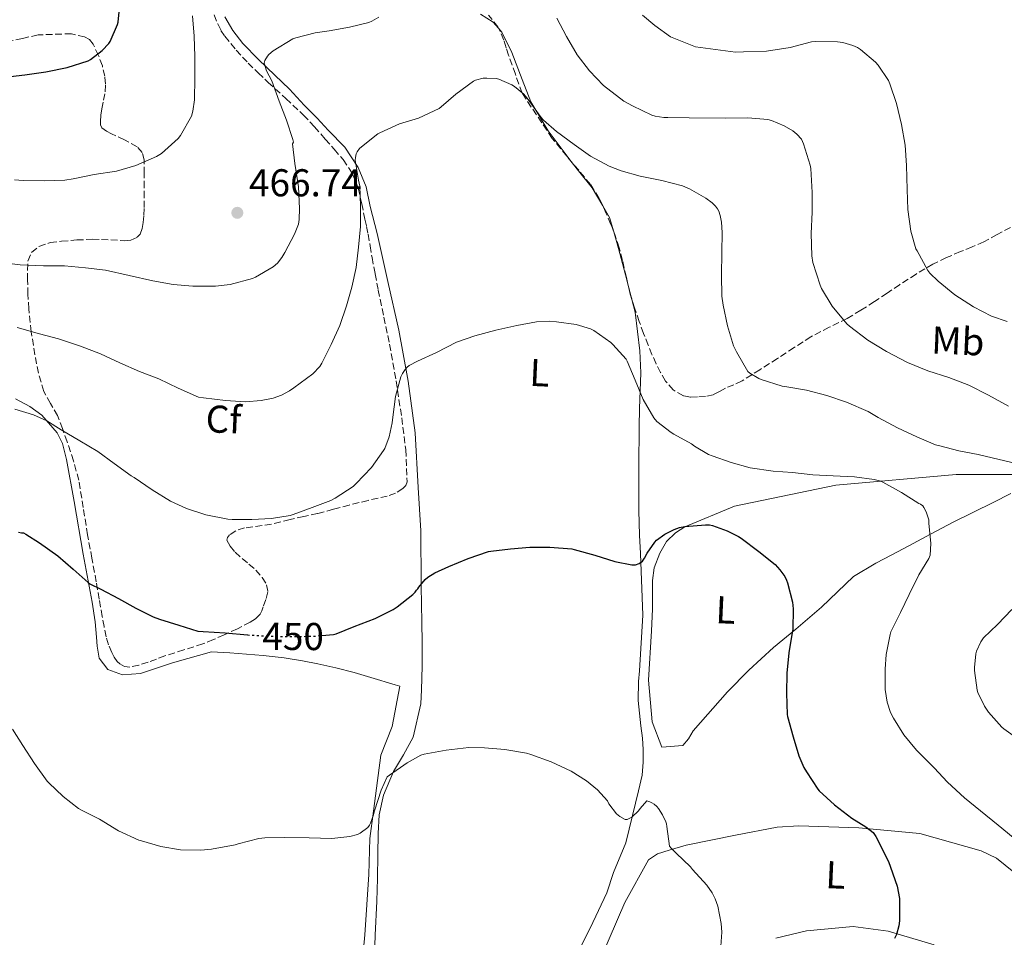
# Model space of a CAD drawing. Units: metres. Extents: x 563357 to 566803, y 4700961 to 4703320.
# Drawn here: x 565255 to 565509, y 4702716 to 4702953 of the extents above; entities that cross this region are included whole.
import ezdxf
from ezdxf.enums import TextEntityAlignment as Align

# ---------------------------------------------------------------- set-up
doc = ezdxf.new("R2010")
doc.units = ezdxf.units.M
doc.header["$MEASUREMENT"] = 0
doc.linetypes.add('DGN Style 3', pattern=[2.435890702152634, 1.739921930109024, -0.6959687720436097])
doc.linetypes.add('DGN Style 5', pattern=[1.217945351076317, 0.5219765790327072, -0.6959687720436097])
for name, color, linetype, lineweight in [('Cota de curva de nivel directora', 7, 'Continuous', 0), ('Cota de punto acotado terreno', 7, 'Continuous', 0), ('Curva de nivel directora', 30, 'Continuous', 30), ('Curva de nivel directora no vista', 30, 'DGN Style 5', 30), ('Curva de nivel intermedia', 30, 'Continuous', 0), ('Etiqueta de uso rústico', 92, 'Continuous', 0), ('Etiqueta de zona arbolada', 92, 'Continuous', 0), ('Línea de cambio de uso (parcela vista)', 92, 'Continuous', 0), ('Punto acotado terreno (símbolo)', 7, 'Continuous', 0), ('Zona arbolada', 92, 'DGN Style 3', 0)]:
    doc.layers.add(name, color=color, linetype=linetype, lineweight=lineweight)
doc.styles.add('Style-Arial', font='arial.ttf')

# ---------------------------------------------------------------- blocks, each defined once
blk = doc.blocks.new('5PATER')
at = {"layer": 'Punto acotado terreno (símbolo)', "linetype": 'Continuous', "lineweight": 0}
h = blk.add_hatch(color=51, dxfattribs=at)
edge = h.paths.add_edge_path()
edge.add_ellipse((0, 0), major_axis=(-0.1095731443231308, -0.1110710700762829), ratio=0.9994222409660317, start_angle=0, end_angle=360)

msp = doc.modelspace()

# ---------------------------------------------------------------- linework, layer by layer
at = {"layer": 'Curva de nivel directora', "color": 30, "linetype": 'Continuous', "lineweight": 30, "flags": 128}
for points, elevation in [([(565251.1299999999, 4702938.430000001), (565256.2699999985, 4702939.04), (565261.7200000001, 4702939.779999999), (565267.2399999988, 4702940.910000001), (565272.639999999, 4702942.640000001), (565273.209999999, 4702942.980000001), (565276.2199999997, 4702945.28), (565278.0100000001, 4702947.100000001), (565278.3200000008, 4702947.600000001), (565280.2400000008, 4702952.000000002), (565280.3799999994, 4702952.620000001), (565280.9299999992, 4702957.869999999), (565281.0999999992, 4702963.230000001), (565281.1500000006, 4702968.510000001), (565281.2899999992, 4702974.160000001)], 475), ([(565332.9699999989, 4702794.320000002), (565336.0299999987, 4702794.590000002), (565336.6500000001, 4702794.770000001), (565341.3499999985, 4702796.609999999), (565346.7499999988, 4702798.720000002), (565351.4, 4702801.060000002), (565352.4299999983, 4702801.750000001), (565356.4600000005, 4702804.9), (565357.0700000008, 4702805.52), (565357.3999999993, 4702805.980000001), (565357.7699999983, 4702806.34), (565358.0399999986, 4702806.82), (565359.63, 4702808.78), (565360.3799999988, 4702809.390000001), (565362.1899999992, 4702810.510000001), (565365.77, 4702812.16), (565370.73, 4702814.210000002), (565375.9800000003, 4702816), (565376.6299999986, 4702816.109999999), (565381.6599999999, 4702816.720000002), (565386.7000000003, 4702817.140000002), (565391.8300000001, 4702817.140000002), (565397.5099999997, 4702816.690000001), (565398.0899999986, 4702816.529999999), (565403.4799999997, 4702815.07), (565408.6499999998, 4702813.380000004), (565413.0199999996, 4702812.54), (565413.9899999996, 4702812.590000001), (565414.9100000005, 4702812.900000002), (565415.7399999998, 4702813.490000002), (565416.2800000008, 4702814.27), (565416.9699999992, 4702815.58), (565418.9400000006, 4702818.4), (565419.400000001, 4702818.880000001), (565421.4999999999, 4702820.480000001), (565423.980000001, 4702821.710000001), (565425.3499999989, 4702822.180000001), (565426.6799999988, 4702822.45), (565432.0099999997, 4702822.910000001), (565433.0699999991, 4702822.859999999), (565433.8200000002, 4702822.700000001), (565437.64, 4702821.34), (565440.5899999982, 4702819.86), (565441.27, 4702819.390000001), (565445.8200000008, 4702815.970000001), (565449.9800000004, 4702812.62), (565451.2599999991, 4702811.260000002), (565452.5099999985, 4702809.5), (565452.9499999988, 4702808.61), (565453.2100000003, 4702807.87), (565454.4899999988, 4702802.939999999), (565454.6699999999, 4702801.230000002), (565454.5699999994, 4702795.87), (565454.4399999997, 4702795.070000002), (565453.5599999991, 4702789.840000002), (565452.9899999991, 4702784.590000001), (565452.9499999988, 4702779.470000001), (565453.15, 4702773.949999999), (565453.2399999994, 4702773.380000002), (565454.699999999, 4702768.130000001), (565456.1200000006, 4702763.220000001), (565457.3999999991, 4702760.270000001), (565458.0899999997, 4702759.140000002), (565461.029999999, 4702754.66), (565461.4200000003, 4702754.220000002), (565465.3399999985, 4702750.640000001), (565469.7799999998, 4702747.17), (565473.4599999988, 4702744.960000001), (565475.3200000008, 4702743.439999999), (565476.0199999983, 4702742.480000001), (565476.4699999996, 4702741.680000001), (565476.7099999988, 4702741.060000001), (565479.269999998, 4702735.949999999), (565479.7799999999, 4702734.500000001), (565481.4999999988, 4702729.600000001), (565482.1400000004, 4702726.480000001), (565482.1400000004, 4702725.970000002), (565482.1200000001, 4702720.720000001), (565481.9399999991, 4702719.359999999), (565481.3699999992, 4702717.180000001), (565480.8700000007, 4702716.109999999)], 450), ([(565254.6700000004, 4702820.960000002), (565255.3999999991, 4702820.79), (565255.9099999986, 4702820.77), (565256.5500000002, 4702820.480000001), (565260.0899999985, 4702818.26), (565264.7800000003, 4702814.850000001), (565268.7599999988, 4702811.390000001), (565272.6700000003, 4702807.950000001), (565273.1100000006, 4702807.650000001), (565275.9000000001, 4702806.230000002), (565280.489999999, 4702803.830000003), (565284.9500000004, 4702801.350000001), (565289.47, 4702799.12), (565291.0999999995, 4702798.560000001), (565296.0700000004, 4702796.980000001), (565300.99, 4702795.470000002), (565302.349999999, 4702795.36), (565308.0599999999, 4702795.010000002), (565313.7799999998, 4702794.470000001)], 450)]:
    msp.add_lwpolyline(points, dxfattribs=dict(at, elevation=elevation))
at = {"layer": 'Curva de nivel directora no vista', "color": 30, "linetype": 'DGN Style 5', "lineweight": 30, "elevation": 450, "flags": 128}
msp.add_lwpolyline([(565313.7799999998, 4702794.470000001), (565313.8800000004, 4702794.470000001), (565319.2299999992, 4702794.11), (565325.2599999997, 4702794.080000003), (565330.6199999996, 4702794.11), (565332.9699999989, 4702794.320000002)], dxfattribs=at)
at = {"layer": 'Curva de nivel intermedia', "color": 30, "linetype": 'Continuous', "lineweight": 0, "flags": 128}
for points, elevation in [([(565249.4500000012, 4702890.659999999), (565255.0800000017, 4702889.939999999), (565261.13, 4702889.75), (565266.5200000014, 4702889.75), (565271.9300000004, 4702889.230000001), (565277.1600000008, 4702888.560000001), (565283.2300000015, 4702887.189999999), (565289.3200000002, 4702885.869999999), (565294.6199999999, 4702884.869999998), (565299.630000001, 4702884.449999998), (565305.4800000004, 4702884.430000001), (565309.3099999994, 4702884.929999999), (565315.0800000007, 4702886.42), (565315.8800000009, 4702886.75), (565320.4400000006, 4702889.470000001), (565321.5, 4702890.42), (565322.6500000012, 4702891.869999998), (565323.3900000011, 4702893.149999999), (565325.9500000003, 4702897.92), (565326.9200000004, 4702900.499999999), (565327.1300000005, 4702901.63), (565327.24, 4702904.5), (565326.9600000007, 4702910.079999999), (565326.0399999997, 4702916.109999999), (565325.3700000015, 4702921.220000001), (565325.6799999998, 4702921.65), (565325.500000001, 4702922.34), (565323.8400000003, 4702927.300000001), (565321.9500000017, 4702932.220000001), (565320.0300000015, 4702937.470000001), (565318.7199999995, 4702940.029999998), (565318.1200000005, 4702942.050000001), (565318.2700000004, 4702942.720000002), (565318.9100000017, 4702943.81), (565319.2800000005, 4702944.220000001), (565320.4299999995, 4702945.17), (565325.53, 4702948.26), (565326.2499999999, 4702948.539999999), (565331.2800000012, 4702949.859999998), (565334.8799999999, 4702950.320000002), (565340.1200000013, 4702951.279999999), (565345.0900000002, 4702952.529999999), (565345.8500000001, 4702952.829999999), (565347.7300000021, 4702953.92)], 465.0000000000001), ([(565261.500000001, 4702911.65), (565266.5900000005, 4702911.789999999), (565268.7499999999, 4702912.15), (565274.1700000003, 4702913.269999999), (565279.9200000013, 4702914.180000001), (565284.9900000006, 4702915.619999999), (565290.3300000004, 4702917.939999999), (565291.5599999998, 4702918.720000001), (565295.9200000007, 4702922.56), (565296.4900000006, 4702923.329999999), (565299.2900000013, 4702928.34), (565299.6900000013, 4702929.649999999), (565300.1100000016, 4702932.509999999), (565300.2200000011, 4702938.210000001), (565300.190000002, 4702943.710000002), (565299.9800000021, 4702949.009999999), (565299.5500000005, 4702954.21)], 470), ([(565393.6900000019, 4702953.630000001), (565396.1300000005, 4702948.859999999), (565398.92, 4702944.179999999), (565402.1100000018, 4702940.019999999), (565405.7400000017, 4702936.289999999), (565410.9600000009, 4702932.220000001), (565413.1600000004, 4702930.96), (565418.1600000005, 4702928.609999998), (565419.020000001, 4702928.349999999), (565421.2600000007, 4702928.019999999), (565422.2799999999, 4702928), (565427.8400000011, 4702927.890000001), (565437.24, 4702927.859999999), (565442.990000001, 4702927.890000001), (565448.1100000018, 4702927.49), (565449.0400000017, 4702927.249999999), (565452.360000001, 4702925.859999999), (565454.5899999995, 4702924.529999999), (565455.64, 4702923.7)], 465.0000000000001), ([(565415.7400000021, 4702954.42), (565418.9400000006, 4702951.729999999), (565423.0199999998, 4702948.83), (565423.82, 4702948.499999999), (565429.4400000015, 4702946.239999999), (565439.8200000017, 4702944.829999999), (565441.820000002, 4702944.909999999), (565447.8200000013, 4702945.07), (565453.9300000002, 4702946.05), (565459.4199999997, 4702947.5), (565460.3800000009, 4702947.599999999), (565466.0899999995, 4702947.520000001), (565467.4700000008, 4702947.33), (565470.1100000006, 4702946.609999998), (565471.3100000009, 4702946.019999998), (565472.0599999996, 4702945.52), (565475.9000000019, 4702942.27)], 470), ([(565475.9000000019, 4702942.27), (565476.5700000002, 4702941.519999999), (565479.2500000002, 4702937.529999999), (565479.6400000014, 4702936.720000001), (565481.32, 4702931.599999999), (565482.6500000021, 4702926.179999999), (565483.6, 4702920.850000001), (565483.9000000015, 4702915.600000001), (565484.0800000004, 4702909.41), (565484.2999999995, 4702904.27), (565485.0700000006, 4702898.689999999), (565486.3800000004, 4702894.130000001), (565486.6500000008, 4702893.539999999), (565489.4500000017, 4702888.509999999), (565489.9800000013, 4702887.84), (565492.0900000012, 4702885.789999999), (565496.4299999998, 4702882.239999999), (565501.2000000019, 4702879.119999999), (565505.850000001, 4702876.75), (565509.880000001, 4702875.38)], 470), ([(565254.2800000014, 4702873.789999999), (565260.0800000017, 4702872.190000001), (565265.0000000015, 4702870.88), (565270.7000000011, 4702869.01), (565275.7900000006, 4702867.009999999), (565280.7999999997, 4702864.689999999), (565285.8700000013, 4702862.449999999), (565290.9100000015, 4702860.509999999), (565295.8700000015, 4702858.109999998), (565301.150000001, 4702855.859999999), (565302.4600000008, 4702855.619999998), (565308.1400000004, 4702854.949999998), (565313.240000001, 4702854.640000001), (565317.2900000013, 4702854.930000001), (565320.4100000015, 4702855.550000002), (565322.5400000017, 4702856.32), (565324.6699999997, 4702857.440000001), (565325.7699999993, 4702858.220000001), (565330.6399999997, 4702861.84), (565332.4300000002, 4702863.699999998), (565333, 4702864.609999998), (565335.4200000007, 4702869.380000001), (565337.6000000001, 4702874.34), (565339.3099999999, 4702879.359999998), (565340.7300000015, 4702884.180000001), (565341.8500000014, 4702889.31), (565342.4100000003, 4702894.499999999), (565342.9199999998, 4702899.84), (565342.9199999998, 4702905.17), (565342.7499999999, 4702910.26), (565342.4800000017, 4702911.84), (565341.5800000009, 4702917.019999999), (565341.6300000001, 4702917.679999998), (565341.8400000002, 4702918.609999998), (565342.1100000007, 4702919.17), (565342.7300000021, 4702919.970000001), (565343.2599999995, 4702920.460000001), (565347.4000000014, 4702923.789999999), (565347.9500000011, 4702924.06), (565353.0499999997, 4702926.34), (565357.9, 4702927.84), (565363.2399999999, 4702930.269999999), (565363.7899999997, 4702930.699999998), (565367.5500000014, 4702934.029999998), (565372.1400000004, 4702937.390000001), (565372.67, 4702937.619999998), (565374.6700000005, 4702938.11), (565375.6100000015, 4702938.180000001), (565378.0000000009, 4702938.029999999), (565378.6700000016, 4702937.869999998), (565382.0600000002, 4702936.429999999), (565382.7500000007, 4702935.98), (565385.1300000012, 4702933.970000001), (565386.0099999997, 4702932.940000001), (565389.6300000006, 4702927.980000001), (565390.1900000017, 4702927.31), (565393.530000001, 4702924.350000001), (565398.1199999999, 4702920.990000002), (565402.2999999997, 4702918.029999999), (565407.1499999999, 4702915.439999999), (565410.2700000004, 4702914.259999999), (565415.1500000019, 4702912.819999999), (565420.8000000002, 4702911.730000001), (565426.1199999999, 4702910.34)], 460.0000000000001), ([(565455.64, 4702923.7), (565456.8100000012, 4702922.42), (565457.360000001, 4702921.220000001), (565459.0500000009, 4702915.680000001), (565459.2000000007, 4702914.830000001), (565459.5600000005, 4702908.659999999), (565459.5500000016, 4702903.569999999), (565459.2800000011, 4702898.050000001), (565459.48, 4702892.32), (565459.7700000006, 4702890.560000001), (565461.6100000001, 4702884.720000001), (565462.0000000013, 4702883.890000002), (565464.7500000006, 4702879.3), (565468.5100000001, 4702874.699999998), (565469.1800000007, 4702874.099999999), (565473.9599999995, 4702870.560000001), (565478.7600000007, 4702867.579999999), (565484.1699999998, 4702864.77), (565489.4200000003, 4702862.61), (565494.8600000007, 4702860.909999999), (565500.0599999997, 4702858.929999999), (565505.0800000001, 4702856.32), (565510.240000001, 4702853.499999999)], 465.0000000000001), ([(565253.610000001, 4702911.909999999), (565255.8700000007, 4702911.699999999), (565261.500000001, 4702911.65)], 470), ([(565426.1199999999, 4702910.34), (565427.9200000014, 4702909.619999998), (565432.1399999993, 4702907.199999999), (565433.7900000011, 4702905.939999999), (565434.6400000005, 4702905.069999999), (565435.100000001, 4702904.459999999), (565435.4699999997, 4702903.789999999), (565435.8400000008, 4702902.720000001), (565436.1900000017, 4702900.960000001), (565436.3500000003, 4702898.34), (565436.2400000008, 4702893.17), (565436.2000000007, 4702887.34), (565436.2800000011, 4702881.899999999), (565436.6200000008, 4702879.57), (565437.7100000016, 4702874.220000001), (565439.2600000006, 4702869.099999999), (565440.0300000017, 4702867.489999999), (565443, 4702862.4), (565443.5000000007, 4702862), (565445.7900000018, 4702860.659999999), (565446.430000001, 4702860.42), (565451.8500000014, 4702858.67), (565452.5199999998, 4702858.59), (565458.0800000008, 4702857.599999999), (565463.3400000002, 4702856.220000001), (565468.4800000011, 4702854.499999999), (565474.0100000009, 4702852.100000001), (565476.6500000008, 4702850.529999999), (565481.5800000015, 4702847.920000001), (565486.5599999992, 4702845.569999999), (565491.4499999998, 4702843.499999999), (565492.5100000015, 4702843.26), (565497.4800000003, 4702841.939999999), (565502.4600000003, 4702840.980000001), (565507.8400000005, 4702839.739999999), (565513.4000000015, 4702838.430000001)], 460.0000000000001), ([(565253.7200000006, 4702852.720000001), (565258.5199999993, 4702851.230000001), (565261.9800000016, 4702849.669999998), (565265.6600000008, 4702847.390000001), (565270.4700000009, 4702844.579999999), (565275.1600000003, 4702841.760000001), (565279.3400000001, 4702838.689999999), (565283.7099999998, 4702835.550000001), (565284.5200000012, 4702835.119999999), (565289.1799999994, 4702831.869999999), (565293.9300000013, 4702828.959999999), (565298.0399999997, 4702827.109999998), (565303.0199999996, 4702825.439999999), (565308.6800000013, 4702824.319999999), (565309.8300000002, 4702824.289999999), (565314.940000002, 4702824.289999999), (565319.9900000013, 4702824.470000002), (565324.8300000004, 4702825.279999998), (565325.5900000005, 4702825.52), (565330.4400000008, 4702827.350000001), (565335.3100000012, 4702829.149999999), (565336.410000001, 4702829.730000001), (565341.0300000011, 4702832.8), (565341.8700000015, 4702833.539999999), (565345.800000001, 4702837.659999999), (565348.9400000013, 4702842.02), (565349.240000001, 4702842.580000001), (565350.3800000009, 4702845.599999998), (565351.1600000008, 4702849.230000001), (565351.2900000005, 4702850.689999999), (565351.9900000002, 4702855.980000001), (565353.3600000005, 4702861.039999999), (565353.7699999993, 4702861.92), (565354.4600000001, 4702862.980000001), (565355.0500000002, 4702863.58), (565355.5500000007, 4702863.949999999), (565357.6800000009, 4702865.119999998), (565362.5700000015, 4702867.359999999), (565367.7200000014, 4702869.98), (565372.4800000001, 4702871.630000001), (565377.8800000002, 4702873.07), (565383.360000001, 4702874.34), (565388.360000001, 4702875.279999999), (565391.7899999998, 4702875.46), (565393.5800000002, 4702875.300000002), (565398.6400000006, 4702874.56), (565402.350000001, 4702873.470000001), (565403.2400000006, 4702872.98), (565407.55, 4702869.949999998), (565408.110000001, 4702869.439999999), (565411.530000001, 4702865.65), (565411.8200000015, 4702865.09), (565413.8700000012, 4702860.220000001), (565415.9200000009, 4702855.23), (565418.7000000014, 4702850.46), (565419.5000000015, 4702849.579999999), (565423.1300000015, 4702846.67), (565423.8500000013, 4702846.26), (565428.3900000008, 4702843.759999999), (565429.1500000008, 4702843.169999998), (565432.8300000001, 4702841.009999999), (565433.7500000009, 4702840.66), (565438.6500000004, 4702838.929999999), (565443.530000002, 4702837.599999999), (565449.510000001, 4702836.720000001), (565454.5200000001, 4702836.349999999), (565459.7400000015, 4702835.739999998), (565465.0000000009, 4702835.539999997), (565470.5100000006, 4702835.220000001), (565475.550000001, 4702834.61), (565477.3200000012, 4702834.109999999), (565477.8300000009, 4702833.890000001), (565482.67, 4702831.219999999), (565487.0700000012, 4702828.380000001), (565487.5499999995, 4702828.210000001), (565488.1200000016, 4702827.810000001), (565488.4400000012, 4702827.34), (565489, 4702826.239999999), (565489.6600000017, 4702824.16), (565489.6700000007, 4702823.34), (565490.2000000003, 4702818.029999999), (565490.0300000005, 4702815.019999999), (565489.6600000017, 4702814.179999998), (565487.1500000015, 4702809.939999998), (565484.5900000001, 4702804.88), (565482.3500000003, 4702800.289999999), (565479.8800000005, 4702795.230000001), (565479.7400000021, 4702794.609999999), (565478.6700000013, 4702789.390000001), (565478.3800000007, 4702785.659999999), (565478.4600000011, 4702780.38), (565478.9700000008, 4702777.09), (565479.8200000002, 4702774.460000001), (565480.5900000012, 4702772.99), (565483.2600000001, 4702768.699999999), (565486.5200000012, 4702764.689999999), (565487.3900000007, 4702763.9), (565491.0800000011, 4702760.130000002), (565494.5400000011, 4702756.48)], 455), ([(565511.1100000005, 4702800.98), (565507.4300000013, 4702797.169999998), (565503.7900000003, 4702793.680000001), (565503.150000001, 4702792.699999998), (565502.04, 4702790.289999999), (565501.8700000002, 4702789.58), (565501.4800000013, 4702786.06), (565501.5000000015, 4702785.310000001), (565502.190000002, 4702780.21), (565502.3799999999, 4702779.619999998), (565504.0899999997, 4702776.079999999), (565505.1100000013, 4702774.56), (565508.5500000012, 4702770.659999999), (565509.100000001, 4702770.21), (565513.2899999998, 4702767.219999999)], 460.0000000000001), ([(565253.0800000011, 4702770.160000001), (565255.75, 4702765.890000001), (565258.8200000012, 4702761.279999998), (565262.070000001, 4702756.709999999), (565262.4700000011, 4702756.289999999), (565266.1799999994, 4702752.8), (565270.1700000013, 4702749.67), (565270.9400000003, 4702749.269999999), (565275.6100000017, 4702746.949999998), (565280.5200000004, 4702743.92), (565285.7700000008, 4702741.51), (565286.3800000009, 4702741.329999999), (565291.3800000009, 4702739.859999998), (565296.5000000017, 4702739.029999999), (565301.7000000008, 4702738.88), (565304.4900000005, 4702739.149999999), (565310.5700000001, 4702740.31), (565311.4000000015, 4702740.58), (565316.7000000011, 4702741.91), (565318.2300000022, 4702742.069999999), (565323.2999999993, 4702742.21), (565329.690000002, 4702742.109999999), (565335.5400000014, 4702741.939999999), (565340.230000001, 4702742.429999999), (565342.170000001, 4702742.930000001), (565342.8700000006, 4702743.31)], 445), ([(565342.8700000006, 4702743.31), (565344.8100000008, 4702744.74), (565345.2399999999, 4702745.359999999), (565345.5100000004, 4702745.890000002), (565346.2999999993, 4702748.019999999), (565346.5400000007, 4702749.039999999), (565348.2599999997, 4702754.390000001), (565349.8800000001, 4702757.829999999), (565350.4700000002, 4702758.29), (565354.9699999996, 4702761.49), (565358.5500000004, 4702763.390000001), (565359.400000002, 4702763.649999999), (565365.0999999995, 4702764.74), (565370.8900000008, 4702765.390000001), (565374.9900000002, 4702765.310000001), (565380.2300000016, 4702764.859999998), (565385.8200000018, 4702763.939999998), (565386.9500000007, 4702763.58), (565392.1900000023, 4702761.71), (565397.3900000012, 4702759.329999999), (565401.3400000008, 4702756.850000001), (565404.1500000004, 4702754.460000001), (565406.7000000007, 4702751.630000001), (565407.1100000021, 4702750.909999999), (565409.0800000011, 4702748.320000002), (565409.9300000005, 4702747.63), (565411.2699999994, 4702746.819999998), (565411.8000000013, 4702746.850000001), (565412.5200000011, 4702747.140000001), (565412.9800000015, 4702747.46), (565414.7300000017, 4702749.060000001), (565415.1400000007, 4702749.680000001), (565416.8700000008, 4702751.66), (565417.7000000001, 4702751.41), (565418.2000000007, 4702751.169999998), (565418.7800000019, 4702750.779999999), (565419.4800000014, 4702750.16), (565419.9000000017, 4702749.680000001), (565420.9700000001, 4702748.019999999), (565421.8000000016, 4702746.269999999), (565421.9800000004, 4702745.71), (565422.0899999999, 4702745.02), (565422.7600000005, 4702739.939999999), (565423.1800000007, 4702739.409999999), (565424.4900000005, 4702738.140000001), (565428.1699999997, 4702734.640000001), (565428.6800000014, 4702733.939999999), (565432.3800000007, 4702729.890000001), (565433.7400000019, 4702727.939999999), (565434.5399999998, 4702726.34), (565435.1800000013, 4702724.46), (565436.1, 4702720.029999998), (565436.2499999999, 4702717.789999999), (565436.0199999996, 4702714.130000002)], 445), ([(565494.5400000011, 4702756.48), (565498.9199999998, 4702752.449999999), (565503.0000000012, 4702749.039999999), (565507.5900000001, 4702745.390000001), (565511.4500000002, 4702742.160000001)], 455)]:
    msp.add_lwpolyline(points, dxfattribs=dict(at, elevation=elevation))
at = {"layer": 'Línea de cambio de uso (parcela vista)', "color": 92, "linetype": 'Continuous', "lineweight": 0, "extrusion": (0.2093394367712948, 0.01329276210081639, 0.9777526797140512), "elevation": 181323.0200671661, "flags": 128}
msp.add_lwpolyline([(4657615.402014255, -843019.5731866208), (4657619.164494433, -843018.7126836742), (4657622.261460749, -843017.1013263558)], dxfattribs=at)
at = {"layer": 'Línea de cambio de uso (parcela vista)', "color": 92, "linetype": 'Continuous', "lineweight": 0, "extrusion": (0.01248117572383619, -0.04787678309229734, 0.9987752669611337), "elevation": -217647.1545661252, "flags": 128}
msp.add_lwpolyline([(1733487.724556634, 4402775.522893018), (1733487.724556634, 4402779.615710024)], dxfattribs=at)
at = {"layer": 'Línea de cambio de uso (parcela vista)', "color": 92, "linetype": 'Continuous', "lineweight": 0}
for points in [[(565378.5827000003, 4702951.0559, 461.2802999999985), (565377.2300000004, 4702952.619999999, 461.5399999999936), (565373.9299999997, 4702954.680000001, 461.6999999999971)], [(565307.9600000001, 4702953.980000001, 467.3300000000018), (565309.9600000001, 4702950.439999999, 466.7100000000065), (565312.54, 4702947.07, 465.9900000000052), (565316.5999999996, 4702942.939999999, 465.25), (565320.8399999999, 4702938.91, 464.5500000000029), (565324.6500000004, 4702935.27, 463.3600000000006), (565328.4400000004, 4702931.16, 462.6900000000023), (565331.75, 4702927.83, 461.9400000000023), (565334.6299999999, 4702924.730000001, 461.2299999999959), (565338.9199999999, 4702920.300000001, 460.5899999999965), (565342.3600000005, 4702915.100000001, 459.5099999999948), (565344.4100000003, 4702910.09, 458.320000000007), (565345.4699999997, 4702905, 457.4400000000023), (565347.29, 4702898.07, 456.8000000000029), (565350.0300000003, 4702885.640000001, 456.2599999999948), (565352.8700000001, 4702873.08, 455.070000000007), (565355.29, 4702859.949999999, 454.1300000000047), (565357.0499999998, 4702846.65, 453.6199999999953), (565357.8499999996, 4702832.49, 452.3500000000058), (565358.5, 4702821.34, 451.4900000000052), (565358.6500000004, 4702807.58, 449.2299999999959), (565358.7300000004, 4702801.880000001, 448.6900000000023), (565358.8200000003, 4702798.279999999, 448.2599999999948), (565358.9199999999, 4702791.949999999, 447.7599999999948), (565358.9000000004, 4702786.439999999, 446.7400000000052), (565358.7100000001, 4702780.32, 445.8600000000006), (565358.54, 4702776.640000001, 445.4400000000023), (565356.5700000003, 4702768.039999999, 445.1999999999971), (565354.0599999996, 4702763.529999999, 444.6600000000035), (565351.4600000001, 4702759.210000001, 444.2700000000041), (565348.9299999997, 4702753.119999999, 443.9199999999983), (565347.7800000003, 4702748, 443.6000000000058), (565347.5599999996, 4702743.210000001, 443.3899999999995), (565347.4100000003, 4702737.76, 443.0899999999965), (565347.3700000001, 4702731.609999999, 442.5500000000029), (565347.1399999997, 4702725.720000001, 442.179999999993), (565346.7300000004, 4702716.99, 441.9400000000023), (565346.5199999996, 4702708.800000001, 441.1699999999983)], [(565397.6390000005, 4702916.3102, 458.2244999999967), (565391.3899999997, 4702924.52, 458.9100000000035), (565386.9400000004, 4702932.07, 459.5899999999965), (565384.6699999999, 4702937.800000001, 459.7799999999989), (565381.9900000002, 4702944.75, 460.3699999999953), (565379.4699999997, 4702950.029999999, 461.1100000000006), (565378.5827000003, 4702951.0559, 461.2802999999985)], [(565405.4913999997, 4702905.210899999, 456.9180000000051), (565402.7599999999, 4702909.83, 457.4400000000023), (565399.2300000004, 4702914.220000001, 458.0500000000029), (565397.6390000005, 4702916.3102, 458.2244999999967)], [(565412.0058000004, 4702885.0056, 455.4018999999971), (565411.7100000001, 4702886.140000001, 455.4600000000065), (565409.5899999999, 4702894.220000001, 456.1900000000023), (565408.3381000003, 4702898.518400001, 456.3994999999995)], [(565398.7300000004, 4702711.84, 441.6300000000047), (565402.2300000004, 4702718.76, 442.4499999999971), (565406.5700000003, 4702727.930000001, 442.8000000000029), (565408.29, 4702733.109999999, 443.2700000000041), (565411.4299999997, 4702740.84, 444.179999999993), (565413.2199999997, 4702747.850000001, 444.7400000000052), (565414.7300000004, 4702754.189999999, 445.0599999999977), (565415.6699999999, 4702758.279999999, 445.3099999999977), (565415.9100000003, 4702761.630000001, 445.7100000000065), (565415.9100000003, 4702764.869999999, 445.8899999999995), (565415.7400000002, 4702767.800000001, 446.1100000000006), (565415.3200000003, 4702771.02, 446.5299999999989), (565414.6299999999, 4702777.58, 446.9900000000052), (565414.7599999999, 4702782.439999999, 447.1900000000023), (565415, 4702785.189999999, 447.3300000000018), (565415.8499999996, 4702799.560000001, 448.3899999999995), (565415.2599999999, 4702815.51, 450.0200000000041), (565415.0300000003, 4702820.199999999, 450.3099999999977), (565414.8399999999, 4702826.59, 451.0599999999977), (565414.79, 4702838.029999999, 451.9199999999983), (565414.8899999997, 4702848.17, 453.0899999999965), (565414.9500000002, 4702852.869999999, 453.5099999999948), (565415.3700000001, 4702862.119999999, 453.9199999999983), (565415.0499999998, 4702867.75, 454.6100000000006), (565413.9000000004, 4702877.74, 455.0299999999989), (565413.0369999995, 4702881.050000001, 455.1993999999977)], [(565253.8799999999, 4702855.390000001, 454.8699999999953), (565257.5599999996, 4702853.42, 454.5099999999948), (565260.7100000001, 4702851.180000001, 454.2700000000041), (565264.6200000001, 4702846.65, 453.8300000000018), (565265.9800000004, 4702843.9, 453.4400000000023), (565267.0199999996, 4702839.710000001, 453.3800000000047), (565269, 4702828.859999999, 451.75), (565271.3499999996, 4702815.26, 449.9400000000023), (565273.6900000004, 4702802.880000001, 448.2299999999959), (565274.4199999999, 4702797.82, 447.7299999999959), (565274.7599999999, 4702793.850000001, 447.5399999999936), (565274.9500000002, 4702791.550000001, 447.2200000000012), (565275.5300000003, 4702788.430000001, 446.8800000000047), (565277.7000000002, 4702785.52, 446.6900000000023), (565281.54, 4702784.119999999, 446.8000000000029), (565286.1399999997, 4702784.480000001, 446.929999999993), (565294.1699999999, 4702787.180000001, 447.3099999999977), (565295.0300000003, 4702787.41, 447.3800000000047), (565304.5, 4702790.140000001, 448.4700000000012), (565309.2599999999, 4702789.82, 448.5599999999977), (565317.7999999998, 4702789.180000001, 448.6699999999983), (565323.2699999996, 4702788.52, 448.820000000007), (565327.9800000004, 4702787.74, 448.8500000000058), (565331.9600000001, 4702787.039999999, 448.8300000000018)], [(565420.79, 4702765.5, 446.1900000000023), (565418.2999999998, 4702772.039999999, 446.4700000000012), (565417.3399999999, 4702782.779999999, 447.1100000000006), (565418.0700000003, 4702795.480000001, 448.070000000007), (565418.3799999999, 4702801.109999999, 448.5800000000018), (565418.3300000001, 4702805.4, 448.8999999999942), (565418.3399999999, 4702808.539999999, 449.1499999999942), (565418.79, 4702811.74, 449.1699999999983), (565420.2199999997, 4702815.550000001, 449.7899999999936), (565421.9299999997, 4702818.550000001, 450), (565424.3300000001, 4702820.779999999, 450.1300000000047), (565426.7400000002, 4702822.33, 450.429999999993), (565439.4800000004, 4702827.710000001, 451.8600000000006), (565465.6600000003, 4702833.08, 454.2899999999936), (565496.7400000002, 4702835.9, 456.75), (565517.5800000001, 4702835.9, 459.0899999999965)], [(565510.8700000001, 4702830.99, 457.4700000000012), (565506.2999999998, 4702828.67, 457.1399999999995), (565495.9600000001, 4702823.58, 455.1100000000006), (565490.1399999997, 4702820.460000001, 454.1499999999942), (565484.54, 4702817.470000001, 453.3000000000029), (565480.0999999996, 4702815.16, 452.6900000000023), (565475.9800000004, 4702812.949999999, 452.2299999999959), (565470.2300000004, 4702809.51, 451.2799999999989), (565462.0099999999, 4702801.640000001, 449.4100000000035), (565455.3499999996, 4702795.99, 448.5500000000029), (565449.6200000001, 4702791.189999999, 448.070000000007), (565443.2100000001, 4702785.369999999, 447.4400000000023), (565437.7199999997, 4702779.789999999, 446.5899999999965), (565428.8899999997, 4702769.75, 446.3399999999965), (565427.6699999999, 4702767.609999999, 446.1000000000058), (565426.1500000004, 4702765.91, 446.1100000000006), (565420.79, 4702765.5, 446.1900000000023)], [(565331.9600000001, 4702787.039999999, 448.8300000000018), (565336.5700000003, 4702786.01, 448.75), (565341.29, 4702784.730000001, 448.5899999999965), (565345.5899999999, 4702783.439999999, 448.2899999999936), (565351.9299999997, 4702781.609999999, 447.6199999999953), (565353.1399999997, 4702781.199999999, 447.4600000000065), (565351.1299999999, 4702770.800000001, 446.5599999999977), (565348.2000000002, 4702763.439999999, 445.4600000000065), (565347.1100000005, 4702754.890000001, 444.9900000000052), (565346.2800000003, 4702748.939999999, 444.320000000007), (565345.3700000001, 4702741.960000001, 443.5200000000041), (565345.1100000005, 4702732.600000001, 442.9600000000065), (565344.04, 4702717.07, 441.6499999999942), (565341.4900000002, 4702689.26, 440.2100000000065), (565341.3700000001, 4702686.84, 440.1499999999942), (565341.54, 4702685.34, 440.1300000000047), (565342.29, 4702684.01, 440.0899999999965)], [(565402.8899999997, 4702706.029999999, 442.3899999999995), (565411.2400000002, 4702725.4, 443.3800000000047), (565417.3499999996, 4702736.439999999, 444.0299999999989), (565419.6200000001, 4702737.99, 444.4199999999983), (565422.6100000005, 4702738.92, 444.7899999999936), (565427.0499999998, 4702740.199999999, 445.3800000000047), (565439.7999999998, 4702742.810000001, 446.1100000000006), (565450.5499999998, 4702744.810000001, 446.8300000000018), (565456.1500000004, 4702745.180000001, 447.2200000000012), (565471.5899999999, 4702744.680000001, 448.3399999999965), (565487.3700000001, 4702743.189999999, 450.3500000000058), (565503.2400000002, 4702738.75, 452.1499999999942), (565507.1900000004, 4702736.810000001, 452.7400000000052), (565511.6500000004, 4702733.27, 453.070000000007)], [(565491.0499999998, 4702714.49, 449.4600000000065), (565479.1600000003, 4702718.01, 447.2799999999989), (565470.1299999999, 4702719.210000001, 446.9600000000065), (565458.0899999999, 4702718.119999999, 445.4900000000052), (565450.1699999999, 4702716.199999999, 444.5099999999948)]]:
    msp.add_polyline3d(points, dxfattribs=at)
at = {"layer": 'Zona arbolada', "color": 92, "linetype": 'DGN Style 3', "lineweight": 0, "extrusion": (-0.01946915873631851, -0.03435286871423239, 0.9992201120219724), "elevation": -172110.1545096538, "flags": 128}
msp.add_lwpolyline([(-1826901.519781651, 4366874.306906636), (-1826902.538340731, 4366875.259135685), (-1826904.367272758, 4366877.242102029)], dxfattribs=at)
at = {"layer": 'Zona arbolada', "color": 92, "linetype": 'DGN Style 3', "lineweight": 0}
for points in [[(565305.2000000002, 4702954.480000001, 468.0599999999977), (565306.0899999999, 4702952.140000001, 467.7899999999936), (565306.9100000003, 4702950.470000001, 467.5099999999948), (565307.9299999997, 4702948.939999999, 467.2299999999959), (565310.8399999999, 4702945.380000001, 466.9600000000065), (565313.9500000002, 4702942.039999999, 466.7200000000012), (565316.5300000003, 4702939.529999999, 466.3500000000058), (565319.1299999999, 4702937.050000001, 465.8699999999953), (565323.7100000001, 4702932.869999999, 464.8699999999953), (565328.2199999997, 4702928.630000001, 463.8600000000006), (565331.0800000001, 4702925.560000001, 463.1399999999995), (565333.8700000001, 4702922.41, 462.4700000000012), (565336.1799999997, 4702919.789999999, 462.0099999999948), (565338.4600000001, 4702917.109999999, 461.5899999999965), (565340.8399999999, 4702913.619999999, 461.070000000007), (565342.3600000005, 4702909.720000001, 460.5599999999977), (565343.2699999996, 4702905.75, 459.9700000000012), (565344.1200000001, 4702901.75, 459.3800000000047), (565344.5300000003, 4702899.82, 459.1499999999942), (565344.9199999999, 4702897.880000001, 458.9499999999971), (565345.4299999997, 4702894.869999999, 458.6699999999983), (565345.9299999997, 4702891.850000001, 458.4199999999983), (565346.7199999997, 4702887.66, 458.2100000000065), (565347.5300000003, 4702883.470000001, 457.9900000000052), (565348.9900000002, 4702876.460000001, 457.1900000000023), (565350.4699999997, 4702869.470000001, 456.3999999999942), (565352.1399999997, 4702860.01, 455.5599999999977), (565353.6100000005, 4702850.52, 454.7200000000012), (565354.6600000003, 4702842.279999999, 453.9799999999959), (565354.9800000004, 4702834.01, 453.2799999999989), (565354.6699999999, 4702833.039999999, 453.2700000000041), (565353.9299999997, 4702832.230000001, 453.3099999999977), (565351.9699999997, 4702831.029999999, 453.3600000000006), (565349.8799999999, 4702830.310000001, 453.4100000000035), (565344.9500000002, 4702829.17, 453.6399999999995), (565340.04, 4702827.99, 453.8300000000018), (565335.9699999997, 4702826.880000001, 453.8500000000058), (565331.9000000004, 4702825.800000001, 453.8600000000006), (565328.3300000001, 4702825.02, 453.8600000000006), (565324.7599999999, 4702824.25, 453.8600000000006), (565322.3700000001, 4702823.65, 453.8600000000006), (565319.9800000004, 4702823.039999999, 453.8600000000006), (565313.04, 4702822.07, 453.8000000000029), (565310.7300000004, 4702821.359999999, 453.7599999999948), (565309.1399999997, 4702820.289999999, 453.7200000000012), (565308.6100000005, 4702819.600000001, 453.6999999999971), (565308.4699999997, 4702818.91, 453.6699999999983), (565309.2800000003, 4702817.34, 453.5599999999977), (565310.6200000001, 4702815.789999999, 453.429999999993), (565314.1500000004, 4702812.689999999, 453), (565315.9299999997, 4702811.180000001, 452.7599999999948), (565317.5899999999, 4702809.289999999, 452.5099999999948), (565318.7300000004, 4702807.430000001, 452.2700000000041), (565319.0499999998, 4702805.550000001, 451.9900000000052), (565318.54, 4702803.609999999, 451.570000000007), (565317.8300000001, 4702801.680000001, 451.1499999999942), (565317.4900000002, 4702800.720000001, 451.0200000000041), (565317.0300000003, 4702799.789999999, 450.9100000000035), (565315.8799999999, 4702798.609999999, 450.8399999999965), (565314.5, 4702797.77, 450.7400000000052), (565311.1600000003, 4702796.050000001, 449.9400000000023), (565307.75, 4702794.460000001, 449.0399999999936), (565305.0199999996, 4702793.27, 448.4499999999971), (565302.2300000004, 4702792.17, 448.1300000000047), (565297.3499999996, 4702790.58, 448.1499999999942), (565292.4600000001, 4702789.039999999, 448.179999999993), (565290.2800000003, 4702788.24, 448.179999999993), (565288.0999999996, 4702787.42, 448.179999999993), (565285.75, 4702786.680000001, 448.179999999993), (565283.3799999999, 4702786.17, 448.179999999993), (565282.0700000003, 4702786.34, 448.179999999993), (565280.7800000003, 4702787.02, 448.179999999993), (565280.1399999997, 4702787.630000001, 448.179999999993), (565279.3600000005, 4702788.74, 448.179999999993), (565278.7300000004, 4702789.930000001, 448.179999999993), (565277.8899999997, 4702791.930000001, 448.179999999993), (565277.29, 4702793.980000001, 448.179999999993), (565276.7599999999, 4702796.600000001, 448.3099999999977), (565276.2800000003, 4702799.230000001, 448.6300000000047), (565275.5099999999, 4702803.710000001, 449.25), (565274.7300000004, 4702808.189999999, 449.8699999999953), (565273.6100000005, 4702814.24, 450.7200000000012), (565272.4900000002, 4702820.279999999, 451.570000000007), (565271.3799999999, 4702827.34, 452.3099999999977), (565270.2199999997, 4702834.380000001, 453.0299999999989), (565268.8799999999, 4702839.380000001, 453.8699999999953), (565267.2199999997, 4702844.300000001, 454.7100000000065), (565266.0199999996, 4702847.689999999, 455.1399999999995), (565264.7100000001, 4702851.050000001, 455.570000000007), (565262.9199999999, 4702854.180000001, 455.9499999999971), (565261.1900000004, 4702857.310000001, 456.4700000000012), (565259.8099999996, 4702861.99, 457.6699999999983), (565258.8899999997, 4702866.75, 459.0299999999989), (565257.9600000001, 4702872.680000001, 460.6199999999953), (565257.29, 4702878.600000001, 462.2299999999959), (565257.0999999996, 4702882.359999999, 463.5), (565257, 4702886.109999999, 464.8699999999953), (565256.9800000004, 4702888.51, 465.5599999999977), (565257.1100000005, 4702890.939999999, 466), (565258.0199999996, 4702893.109999999, 466.1100000000006), (565259.9500000002, 4702894.730000001, 466.1900000000023), (565262.7999999998, 4702895.689999999, 466.5), (565265.7199999997, 4702896.039999999, 466.7400000000052), (565269.7100000001, 4702896.380000001, 466.8399999999965), (565273.7100000001, 4702896.57, 466.9100000000035), (565276.1100000005, 4702896.52, 466.9499999999971), (565278.5199999996, 4702896.439999999, 466.9900000000052), (565281.9400000004, 4702896.199999999, 467.1499999999942), (565283.6299999999, 4702896.369999999, 467.2599999999948), (565285.3200000003, 4702897.100000001, 467.3800000000047), (565286.0899999999, 4702897.869999999, 467.4499999999971), (565286.6200000001, 4702899.310000001, 467.5599999999977), (565286.8099999996, 4702900.859999999, 467.6999999999971), (565287.0099999999, 4702902.810000001, 467.9199999999983), (565287.1100000005, 4702904.75, 468.2100000000065), (565287.1200000001, 4702907.33, 468.6999999999971), (565287.1100000005, 4702909.91, 469.1900000000023), (565287.0999999996, 4702913.480000001, 469.6999999999971), (565287.0700000003, 4702917.050000001, 470.2100000000065), (565286.5800000001, 4702918.949999999, 470.6000000000058), (565285.2599999999, 4702920.460000001, 470.9499999999971), (565281.9900000002, 4702922.24, 471.2400000000052), (565278.7000000002, 4702923.800000001, 471.4600000000065), (565277.4199999999, 4702924.42, 471.5399999999936), (565276.2000000002, 4702925.32, 471.6199999999953), (565275.8099999996, 4702926.109999999, 471.6600000000035), (565275.79, 4702926.939999999, 471.7100000000065), (565275.9600000001, 4702928.57, 471.8600000000006), (565276.1900000004, 4702930.199999999, 472.0800000000018), (565276.6100000005, 4702932.42, 472.5099999999948), (565277.0199999996, 4702934.630000001, 472.929999999993), (565277.0999999996, 4702936.630000001, 473.2400000000052), (565276.9100000003, 4702938.630000001, 473.5500000000029), (565276.3099999996, 4702941.34, 474.0299999999989), (565275.3200000003, 4702943.980000001, 474.5), (565273.9500000002, 4702946.91, 474.9100000000035), (565272.9900000002, 4702948.09, 475.0800000000018), (565271.7199999997, 4702948.779999999, 475.2200000000012), (565268.3200000003, 4702949.609999999, 475.5099999999948), (565259.7100000001, 4702949.32, 475.8399999999965), (565255.6699999999, 4702948.4, 475.9600000000065), (565251.6299999999, 4702947.470000001, 476.0800000000018)], [(565305.2000000002, 4702954.480000001, 468.0599999999977), (565306.0899999999, 4702952.140000001, 467.7899999999936), (565306.9100000003, 4702950.470000001, 467.5099999999948), (565307.9299999997, 4702948.939999999, 467.2299999999959), (565310.8399999999, 4702945.380000001, 466.9600000000065), (565313.9500000002, 4702942.039999999, 466.7200000000012), (565316.5300000003, 4702939.529999999, 466.3500000000058), (565319.1299999999, 4702937.050000001, 465.8699999999953), (565323.7100000001, 4702932.869999999, 464.8699999999953), (565328.2199999997, 4702928.630000001, 463.8600000000006)], [(565510.7599999999, 4702899.619999999, 472.7200000000012), (565507.3499999996, 4702897.76, 472.570000000007), (565503.9299999997, 4702895.91, 472.1900000000023), (565500.8899999997, 4702894.59, 471.4700000000012), (565497.8300000001, 4702893.390000001, 470.6699999999983), (565494.25, 4702891.83, 470.3500000000058), (565490.7599999999, 4702890.15, 469.9199999999983), (565486.4000000004, 4702887.600000001, 468.4100000000035), (565482.1500000004, 4702884.84, 466.8699999999953), (565478.9100000003, 4702882.65, 466.0099999999948), (565475.6600000003, 4702880.470000001, 465.1499999999942), (565472.1799999997, 4702878.27, 464.0200000000041), (565468.6500000004, 4702876.15, 462.9799999999959), (565463.9699999997, 4702873.84, 462.0500000000029), (565459.2699999996, 4702871.42, 461.2299999999959), (565454.9299999997, 4702868.619999999, 460.4600000000065), (565450.5999999996, 4702865.800000001, 459.7100000000065), (565446.0499999998, 4702862.9, 459.2100000000065), (565441.4699999997, 4702860.039999999, 458.7100000000065), (565439.3300000001, 4702859.029999999, 458.25), (565437.1600000003, 4702858.140000001, 457.6300000000047), (565435.6299999999, 4702857.289999999, 457), (565434.04, 4702856.460000001, 456.4199999999983), (565432.04, 4702856, 456.0099999999948), (565429.9900000002, 4702855.880000001, 455.6699999999983), (565428.1600000003, 4702855.83, 455.3500000000058), (565426.3300000001, 4702856.15, 455.1699999999983), (565423.7199999997, 4702857.680000001, 455.1600000000035), (565421.7400000002, 4702859.980000001, 455.1999999999971), (565420.4199999999, 4702862.17, 455.2400000000052), (565419.29, 4702864.430000001, 455.2799999999989), (565418.2199999997, 4702866.810000001, 455.3399999999965), (565417.2100000001, 4702869.210000001, 455.4100000000035), (565416.0499999998, 4702872.27, 455.5099999999948), (565414.9400000004, 4702875.34, 455.6000000000058), (565413.7300000004, 4702878.84, 455.7100000000065), (565412.6200000001, 4702882.380000001, 455.8099999999977), (565411.5999999996, 4702886.74, 455.9400000000023), (565410.6299999999, 4702891.109999999, 456.070000000007), (565409.7199999997, 4702894.350000001, 456.2599999999948), (565408.7000000002, 4702897.560000001, 456.5500000000029), (565407.6200000001, 4702900.42, 456.8300000000018), (565406.4100000003, 4702903.230000001, 457.1499999999942), (565404.6200000001, 4702907.09, 457.7100000000065), (565402.3600000005, 4702910.680000001, 458.2299999999959), (565399.29, 4702914.359999999, 458.6499999999942), (565396.2000000002, 4702918.01, 459.0599999999977), (565392.4800000004, 4702922.59, 459.5500000000029), (565384.6699999999, 4702934.27, 460.5500000000029), (565382.9400000004, 4702939.16, 460.8500000000058), (565381.2100000001, 4702944.060000001, 461.1499999999942), (565380.5899999999, 4702946.01, 461.2899999999936), (565379.9800000004, 4702947.960000001, 461.429999999993), (565378.4500000002, 4702951.350000001, 461.679999999993), (565376.04, 4702954.380000001, 461.9499999999971)], [(565378.5827000003, 4702951.0559, 461.6582999999956), (565378.4500000002, 4702951.350000001, 461.679999999993), (565376.04, 4702954.380000001, 461.9499999999971)], [(565275.9600000001, 4702928.57, 471.8600000000006), (565276.1900000004, 4702930.199999999, 472.0800000000018), (565276.6100000005, 4702932.42, 472.5099999999948), (565277.0199999996, 4702934.630000001, 472.929999999993), (565277.0999999996, 4702936.630000001, 473.2400000000052), (565276.9100000003, 4702938.630000001, 473.5500000000029), (565276.3099999996, 4702941.34, 474.0299999999989), (565275.3200000003, 4702943.980000001, 474.5), (565273.9500000002, 4702946.91, 474.9100000000035), (565272.9900000002, 4702948.09, 475.0800000000018), (565271.7199999997, 4702948.779999999, 475.2200000000012), (565268.3200000003, 4702949.609999999, 475.5099999999948), (565259.7100000001, 4702949.32, 475.8399999999965), (565255.6699999999, 4702948.4, 475.9600000000065), (565251.6299999999, 4702947.470000001, 476.0800000000018)], [(565397.6390000005, 4702916.3102, 458.8690999999963), (565396.2000000002, 4702918.01, 459.0599999999977), (565392.4800000004, 4702922.59, 459.5500000000029), (565384.6699999999, 4702934.27, 460.5500000000029), (565382.9400000004, 4702939.16, 460.8500000000058), (565381.2100000001, 4702944.060000001, 461.1499999999942), (565380.5899999999, 4702946.01, 461.2899999999936), (565379.9800000004, 4702947.960000001, 461.429999999993), (565378.5827000003, 4702951.0559, 461.6582999999956)], [(565353.6100000005, 4702850.52, 454.7200000000012), (565354.6600000003, 4702842.279999999, 453.9799999999959), (565354.9800000004, 4702834.01, 453.2799999999989), (565354.6699999999, 4702833.039999999, 453.2700000000041), (565353.9299999997, 4702832.230000001, 453.3099999999977), (565351.9699999997, 4702831.029999999, 453.3600000000006), (565349.8799999999, 4702830.310000001, 453.4100000000035), (565344.9500000002, 4702829.17, 453.6399999999995), (565340.04, 4702827.99, 453.8300000000018), (565335.9699999997, 4702826.880000001, 453.8500000000058), (565331.9000000004, 4702825.800000001, 453.8600000000006), (565328.3300000001, 4702825.02, 453.8600000000006), (565324.7599999999, 4702824.25, 453.8600000000006), (565322.3700000001, 4702823.65, 453.8600000000006), (565319.9800000004, 4702823.039999999, 453.8600000000006), (565313.04, 4702822.07, 453.8000000000029), (565310.7300000004, 4702821.359999999, 453.7599999999948), (565309.1399999997, 4702820.289999999, 453.7200000000012), (565308.6100000005, 4702819.600000001, 453.6999999999971), (565308.4699999997, 4702818.91, 453.6699999999983), (565309.2800000003, 4702817.34, 453.5599999999977), (565310.6200000001, 4702815.789999999, 453.429999999993), (565314.1500000004, 4702812.689999999, 453), (565315.9299999997, 4702811.180000001, 452.7599999999948), (565317.5899999999, 4702809.289999999, 452.5099999999948), (565318.7300000004, 4702807.430000001, 452.2700000000041), (565319.0499999998, 4702805.550000001, 451.9900000000052), (565318.54, 4702803.609999999, 451.570000000007), (565317.8300000001, 4702801.680000001, 451.1499999999942), (565317.4900000002, 4702800.720000001, 451.0200000000041), (565317.0300000003, 4702799.789999999, 450.9100000000035), (565315.8799999999, 4702798.609999999, 450.8399999999965), (565314.5, 4702797.77, 450.7400000000052), (565311.1600000003, 4702796.050000001, 449.9400000000023), (565307.75, 4702794.460000001, 449.0399999999936), (565305.0199999996, 4702793.27, 448.4499999999971), (565302.2300000004, 4702792.17, 448.1300000000047), (565297.3499999996, 4702790.58, 448.1499999999942), (565292.4600000001, 4702789.039999999, 448.179999999993), (565290.2800000003, 4702788.24, 448.179999999993), (565288.0999999996, 4702787.42, 448.179999999993), (565285.75, 4702786.680000001, 448.179999999993), (565283.3799999999, 4702786.17, 448.179999999993), (565282.0700000003, 4702786.34, 448.179999999993), (565280.7800000003, 4702787.02, 448.179999999993), (565280.1399999997, 4702787.630000001, 448.179999999993), (565279.3600000005, 4702788.74, 448.179999999993), (565278.7300000004, 4702789.930000001, 448.179999999993), (565277.8899999997, 4702791.930000001, 448.179999999993), (565277.29, 4702793.980000001, 448.179999999993), (565276.7599999999, 4702796.600000001, 448.3099999999977), (565276.2800000003, 4702799.230000001, 448.6300000000047), (565275.5099999999, 4702803.710000001, 449.25), (565274.7300000004, 4702808.189999999, 449.8699999999953), (565273.6100000005, 4702814.24, 450.7200000000012), (565272.4900000002, 4702820.279999999, 451.570000000007), (565271.3799999999, 4702827.34, 452.3099999999977), (565270.2199999997, 4702834.380000001, 453.0299999999989), (565268.8799999999, 4702839.380000001, 453.8699999999953), (565267.2199999997, 4702844.300000001, 454.7100000000065), (565266.0199999996, 4702847.689999999, 455.1399999999995), (565264.7100000001, 4702851.050000001, 455.570000000007), (565262.9199999999, 4702854.180000001, 455.9499999999971), (565261.1900000004, 4702857.310000001, 456.4700000000012), (565259.8099999996, 4702861.99, 457.6699999999983), (565258.8899999997, 4702866.75, 459.0299999999989), (565257.9600000001, 4702872.680000001, 460.6199999999953), (565257.29, 4702878.600000001, 462.2299999999959), (565257.0999999996, 4702882.359999999, 463.5), (565257, 4702886.109999999, 464.8699999999953), (565256.9800000004, 4702888.51, 465.5599999999977), (565257.1100000005, 4702890.939999999, 466), (565258.0199999996, 4702893.109999999, 466.1100000000006), (565259.9500000002, 4702894.730000001, 466.1900000000023), (565262.7999999998, 4702895.689999999, 466.5), (565265.7199999997, 4702896.039999999, 466.7400000000052), (565269.7100000001, 4702896.380000001, 466.8399999999965), (565273.7100000001, 4702896.57, 466.9100000000035), (565276.1100000005, 4702896.52, 466.9499999999971), (565278.5199999996, 4702896.439999999, 466.9900000000052), (565281.9400000004, 4702896.199999999, 467.1499999999942), (565283.6299999999, 4702896.369999999, 467.2599999999948), (565285.3200000003, 4702897.100000001, 467.3800000000047), (565286.0899999999, 4702897.869999999, 467.4499999999971), (565286.6200000001, 4702899.310000001, 467.5599999999977), (565286.8099999996, 4702900.859999999, 467.6999999999971), (565287.0099999999, 4702902.810000001, 467.9199999999983), (565287.1100000005, 4702904.75, 468.2100000000065), (565287.1200000001, 4702907.33, 468.6999999999971), (565287.1100000005, 4702909.91, 469.1900000000023), (565287.0999999996, 4702913.480000001, 469.6999999999971), (565287.0700000003, 4702917.050000001, 470.2100000000065), (565286.5800000001, 4702918.949999999, 470.6000000000058), (565285.2599999999, 4702920.460000001, 470.9499999999971), (565281.9900000002, 4702922.24, 471.2400000000052), (565278.7000000002, 4702923.800000001, 471.4600000000065), (565277.4199999999, 4702924.42, 471.5399999999936), (565276.2000000002, 4702925.32, 471.6199999999953), (565275.8099999996, 4702926.109999999, 471.6600000000035), (565275.79, 4702926.939999999, 471.7100000000065), (565275.9600000001, 4702928.57, 471.8600000000006)], [(565328.2199999997, 4702928.630000001, 463.8600000000006), (565331.0800000001, 4702925.560000001, 463.1399999999995), (565333.8700000001, 4702922.41, 462.4700000000012), (565336.1799999997, 4702919.789999999, 462.0099999999948), (565338.4600000001, 4702917.109999999, 461.5899999999965), (565340.8399999999, 4702913.619999999, 461.070000000007), (565342.3600000005, 4702909.720000001, 460.5599999999977), (565343.2699999996, 4702905.75, 459.9700000000012), (565344.1200000001, 4702901.75, 459.3800000000047), (565344.5300000003, 4702899.82, 459.1499999999942), (565344.9199999999, 4702897.880000001, 458.9499999999971), (565345.4299999997, 4702894.869999999, 458.6699999999983), (565345.9299999997, 4702891.850000001, 458.4199999999983), (565346.7199999997, 4702887.66, 458.2100000000065), (565347.5300000003, 4702883.470000001, 457.9900000000052), (565348.9900000002, 4702876.460000001, 457.1900000000023), (565350.4699999997, 4702869.470000001, 456.3999999999942), (565352.1399999997, 4702860.01, 455.5599999999977), (565353.6100000005, 4702850.52, 454.7200000000012)], [(565405.4913999997, 4702905.210899999, 457.4373999999953), (565404.6200000001, 4702907.09, 457.7100000000065), (565402.3600000005, 4702910.680000001, 458.2299999999959), (565399.29, 4702914.359999999, 458.6499999999942), (565397.6390000005, 4702916.3102, 458.8690999999963)], [(565408.3381000003, 4702898.518400001, 456.6438000000053), (565407.6200000001, 4702900.42, 456.8300000000018), (565406.4100000003, 4702903.230000001, 457.1499999999942), (565405.4913999997, 4702905.210899999, 457.4373999999953)], [(565510.7599999999, 4702899.619999999, 472.7200000000012), (565507.3499999996, 4702897.76, 472.570000000007), (565503.9299999997, 4702895.91, 472.1900000000023), (565500.8899999997, 4702894.59, 471.4700000000012), (565497.8300000001, 4702893.390000001, 470.6699999999983), (565494.25, 4702891.83, 470.3500000000058), (565490.7599999999, 4702890.15, 469.9199999999983), (565486.4000000004, 4702887.600000001, 468.4100000000035), (565482.1500000004, 4702884.84, 466.8699999999953), (565478.9100000003, 4702882.65, 466.0099999999948), (565475.6600000003, 4702880.470000001, 465.1499999999942), (565472.1799999997, 4702878.27, 464.0200000000041), (565468.6500000004, 4702876.15, 462.9799999999959), (565463.9699999997, 4702873.84, 462.0500000000029), (565459.2699999996, 4702871.42, 461.2299999999959), (565454.9299999997, 4702868.619999999, 460.4600000000065)], [(565412.0058000004, 4702885.0056, 455.888300000006), (565411.5999999996, 4702886.74, 455.9400000000023), (565410.6299999999, 4702891.109999999, 456.070000000007), (565409.7199999997, 4702894.350000001, 456.2599999999948), (565408.7000000002, 4702897.560000001, 456.5500000000029), (565408.3381000003, 4702898.518400001, 456.6438000000053)], [(565454.9299999997, 4702868.619999999, 460.4600000000065), (565450.5999999996, 4702865.800000001, 459.7100000000065), (565446.0499999998, 4702862.9, 459.2100000000065), (565441.4699999997, 4702860.039999999, 458.7100000000065), (565439.3300000001, 4702859.029999999, 458.25), (565437.1600000003, 4702858.140000001, 457.6300000000047), (565435.6299999999, 4702857.289999999, 457), (565434.04, 4702856.460000001, 456.4199999999983), (565432.04, 4702856, 456.0099999999948), (565429.9900000002, 4702855.880000001, 455.6699999999983), (565428.1600000003, 4702855.83, 455.3500000000058), (565426.3300000001, 4702856.15, 455.1699999999983), (565423.7199999997, 4702857.680000001, 455.1600000000035), (565421.7400000002, 4702859.980000001, 455.1999999999971), (565420.4199999999, 4702862.17, 455.2400000000052), (565419.29, 4702864.430000001, 455.2799999999989), (565418.2199999997, 4702866.810000001, 455.3399999999965), (565417.2100000001, 4702869.210000001, 455.4100000000035), (565416.0499999998, 4702872.27, 455.5099999999948), (565414.9400000004, 4702875.34, 455.6000000000058), (565413.7300000004, 4702878.84, 455.7100000000065), (565413.0369999995, 4702881.050000001, 455.7724000000017)]]:
    msp.add_polyline3d(points, dxfattribs=at)

# ---------------------------------------------------------------- block references
at = {"layer": 'Punto acotado terreno (símbolo)', "color": 7, "linetype": 'Continuous', "lineweight": 0, "xscale": 10, "yscale": 10, "zscale": 10}
msp.add_blockref('5PATER', (565311.1600000003, 4702903.390000001, 466.7400000000052), dxfattribs=at)

# ---------------------------------------------------------------- texts
at = {"layer": 'Cota de curva de nivel directora', "color": 7, "linetype": 'Continuous', "lineweight": 0, "style": 'Style-Arial'}
msp.add_text('450', height=7.000000000000002, rotation=359.69605, dxfattribs=at).set_placement((565325.5681272523, 4702794.075904714, 450), align=Align.MIDDLE_CENTER)
at = {"layer": 'Cota de punto acotado terreno', "color": 7, "linetype": 'Continuous', "lineweight": 0, "style": 'Style-Arial'}
msp.add_text('466.74', height=7.000000000000002, dxfattribs=at).set_placement((565314.1700000013, 4702907.640000002, 466.7400000000052))
at = {"layer": 'Etiqueta de uso rústico', "color": 92, "linetype": 'Continuous', "lineweight": 0, "style": 'Style-Arial'}
for s, p in [('Mb', (565497.2098393859, 4702870.315013416, 467.4100000000035)), ('L', (565389.2144554707, 4702862.129057168, 454.1100000000006)), ('L', (565437.244455468, 4702800.909057169, 448.7200000000012)), ('L', (565465.6344554692, 4702732.529057168, 447.2100000000065))]:
    msp.add_text(s, height=7.000000000000002, rotation=357.44, dxfattribs=at).set_placement(p, align=Align.MIDDLE_CENTER)
at = {"layer": 'Etiqueta de zona arbolada', "color": 92, "linetype": 'Continuous', "lineweight": 0, "style": 'Style-Arial'}
msp.add_text('Cf', height=7.000000000000002, rotation=357.44, dxfattribs=at).set_placement((565307.5987208737, 4702850.088520656, 459.1199999999953), align=Align.MIDDLE_CENTER)

doc.saveas('drawing.dxf')
